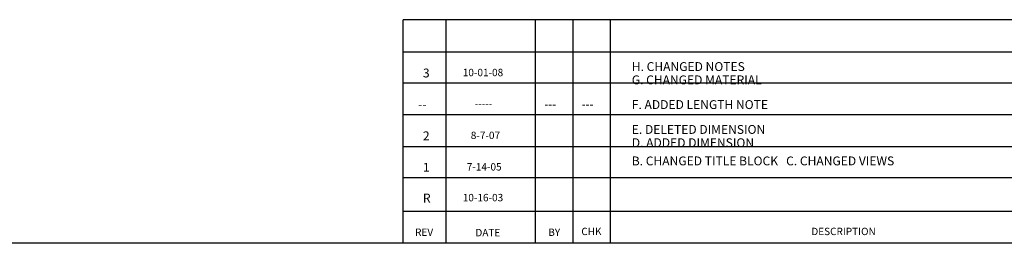
# Paper-space layout 'Layout1' of a CAD drawing. Extents: x 0.6 to 21.6, y 0.4 to 16.2.
# Drawn here: x 8.7 to 16.7, y 0.4 to 2.3 of the extents above; entities that cross this region are included whole.
import ezdxf

# ---------------------------------------------------------------- set-up
doc = ezdxf.new("R2010")
doc.units = 0
doc.header["$MEASUREMENT"] = 0
doc.layers.add('1', color=7, linetype='Continuous')
doc.styles.add('blockfont', font='simplex.shx')

psp = doc.layouts.get("Layout1")

# ---------------------------------------------------------------- linework, layer by layer
at = {"layer": '1', "color": 7, "linetype": 'Continuous'}
for p, q in [((17.468506, 2.257467), (11.789401, 2.257467)), ((11.789401, 0.440085), (11.789401, 2.257467)), ((12.139401, 0.440085), (12.139401, 2.257467)), ((12.869149, 0.440085), (12.869149, 2.257467)), ((13.173221, 0.440085), (13.173221, 2.257467)), ((13.477244, 0.440085), (13.477244, 2.257467)), ((17.468506, 1.994511), (11.789401, 1.994511)), ((17.468506, 1.741555), (11.789401, 1.741555)), ((17.468506, 1.483599), (11.789401, 1.483599)), ((11.789401, 1.227643), (17.468506, 1.227643)), ((11.789401, 0.974686), (17.468506, 0.974686)), ((11.789401, 0.70173), (18.241062, 0.70173)), ((21.633068, 0.440085), (0.633067, 0.440085))]:
    psp.add_line(p, q, dxfattribs=at)

# ---------------------------------------------------------------- texts
at = {"layer": '1', "color": 7, "linetype": 'Continuous', "attachment_point": 7, "line_spacing_factor": 0.903614, "style": 'blockfont'}
for s, insert, char_height in [('\\W01.000;\\Fsimplex.shx;3', (11.951509, 1.788444), 0.072), ('\\W01.000;\\Fsimplex.shx;10-01-08', (12.275634, 1.798319), 0.06), ('\\W01.000;\\Fsimplex.shx;H. CHANGED NOTES', (13.651945, 1.840492), 0.072), ('\\W01.000;\\Fsimplex.shx;G. CHANGED MATERIAL', (13.651945, 1.732492), 0.072), ('\\W01.000;\\Fsimplex.shx;F. ADDED LENGTH NOTE', (13.651945, 1.531536), 0.072), ('\\W01.000;\\Fsimplex.shx;--', (11.912284, 1.533488), 0.072), ('\\W01.000;\\Fsimplex.shx;-----', (12.373697, 1.543363), 0.06), ('\\W01.000;\\Fsimplex.shx;---', (12.939731, 1.537602), 0.067), ('\\W01.000;\\Fsimplex.shx;---', (13.243754, 1.537602), 0.067), ('\\W01.000;\\Fsimplex.shx;E. DELETED DIMENSION', (13.651945, 1.329579), 0.072), ('\\W01.000;\\Fsimplex.shx;2', (11.951509, 1.277531), 0.072), ('\\W01.000;\\Fsimplex.shx;8-7-07', (12.341009, 1.287406), 0.06), ('\\W01.000;\\Fsimplex.shx;D. ADDED DIMENSION', (13.651945, 1.221579), 0.072), ('\\W01.000;\\Fsimplex.shx;B. CHANGED TITLE BLOCK   C. CHANGED VIEWS', (13.651945, 1.073623), 0.072), ('\\W01.000;\\Fsimplex.shx;1', (11.951509, 1.021575), 0.072), ('\\W01.000;\\Fsimplex.shx;7-14-05', (12.308322, 1.03145), 0.06), ('\\W01.000;\\Fsimplex.shx;R', (11.951509, 0.771575), 0.072), ('\\W01.000;\\Fsimplex.shx;10-16-03', (12.275634, 0.78145), 0.06), ('\\W01.000;\\Fsimplex.shx;CHK', (13.240886, 0.506482), 0.059805), ('\\W01.000;\\Fsimplex.shx;DESCRIPTION', (15.113424, 0.506482), 0.059805), ('\\W01.000;\\Fsimplex.shx;REV', (11.887733, 0.500068), 0.059805), ('\\W01.000;\\Fsimplex.shx;DATE', (12.378696, 0.496674), 0.059805), ('\\W01.000;\\Fsimplex.shx;BY', (12.972024, 0.500068), 0.059805)]:
    psp.add_mtext(s, dxfattribs=dict(at, insert=insert, char_height=char_height))

doc.saveas('drawing.dxf')
